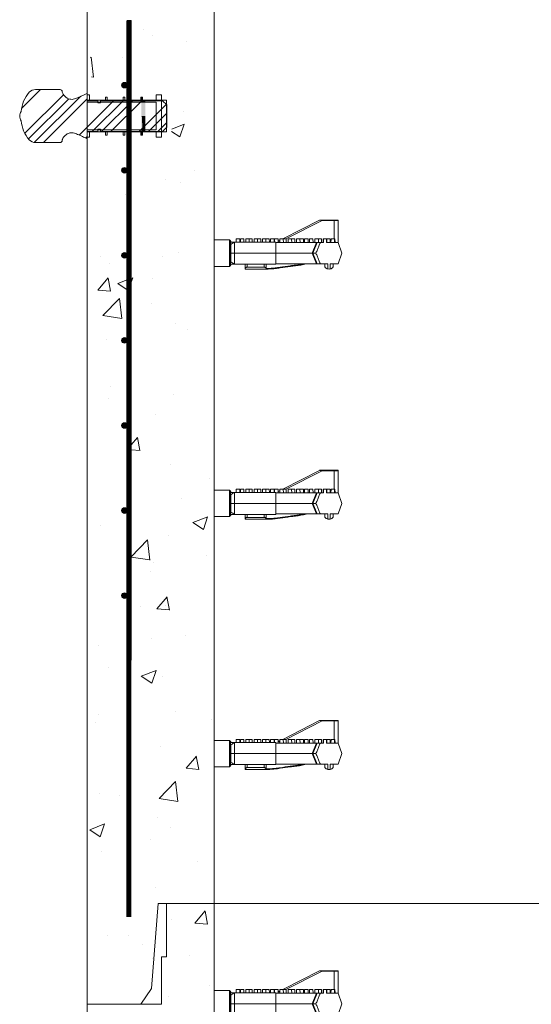
# Model space of a CAD drawing. Extents: x -2250 to 58146, y -18526 to 5919.
# Drawn here: x 38379 to 38993, y -5017 to -3837 of the extents above; entities that cross this region are included whole.
import ezdxf

# ---------------------------------------------------------------- set-up
doc = ezdxf.new("R2010")
doc.units = 0
doc.linetypes.add('SLD-Solid', pattern=[0])
doc.layers.get('0').update_dxf_attribs({"lineweight": 9})
doc.layers.add('OBJECT', color=7, linetype='Continuous', lineweight=15)

# ---------------------------------------------------------------- blocks, each defined once
blk = doc.blocks.new('*U502')
at = {"layer": 'OBJECT'}
for p, q in [((5.6, 6.7), (49.7, 29.3)), ((52.8, 28.9), (9.5, 6.7)), ((52.8, 28.9), (49.7, 29.3)), ((50, 29.4), (52.8, 29.4)), ((52.8, 28.9), (52.8, 29.4)), ((52.8, 29.4), (67.3, 29.4)), ((67.3, 28.9), (52.8, 28.9)), ((67.3, 28.9), (67.3, 29.4)), ((67.3, 29.4), (71.7, 29.4)), ((67.3, 28.9), (67.3, 6.7)), ((72.2, 28.9), (67.3, 28.9)), ((72.2, 2.4), (72.2, 28.9)), ((-58, 5.6), (-76.6, 5.6)), ((-56.8, 4.3), (-58, 5.6)), ((-58, -10.3), (-58, 5.6)), ((-56.8, 4.3), (-56.8, -10.3)), ((-56.5, 4.1), (-56.8, 4)), ((-56.5, 2.9), (-56.5, 4.1)), ((-56.5, -20.8), (-56.5, 0.1)), ((-2.8, 2.9), (-52.2, 2.9)), ((-52.2, 2.9), (-52.2, -10.3)), ((-50, 6.7), (-50.1, 2.9)), ((-50, 6.7), (-47.9, 6.7)), ((-47.9, 6.7), (-45.9, 6.7)), ((-45.8, 2.9), (-45.9, 6.7)), ((-45.1, 6.7), (-45.1, 2.9)), ((-45.1, 6.7), (-43, 6.7)), ((-43, 6.7), (-40.9, 6.7)), ((-40.8, 2.9), (-40.9, 6.7)), ((-38.8, 6.7), (-38.8, 2.9)), ((-38.8, 6.7), (-36.7, 6.7)), ((-36.7, 6.7), (-34.6, 6.7)), ((-34.5, 2.9), (-34.6, 6.7)), ((-34.6, 6.7), (-33.2, 6.7)), ((-33.2, 6.7), (-31.1, 6.7)), ((-31.1, 2.9), (-31.1, 6.7)), ((-28.7, 6.7), (-28.8, 2.9)), ((-28.7, 6.7), (-26.7, 6.7)), ((-26.7, 6.7), (-24.6, 6.7)), ((-24.5, 2.9), (-24.6, 6.7)), ((-24.6, 6.7), (-22.9, 6.7)), ((-22.9, 6.7), (-20.8, 6.7)), ((-20.8, 2.9), (-20.8, 6.7)), ((-18.7, 6.7), (-18.8, 2.9)), ((-18.7, 6.7), (-16.6, 6.7)), ((-16.6, 6.7), (-14.6, 6.7)), ((-14.5, 2.9), (-14.6, 6.7)), ((-14.6, 6.7), (-12.6, 6.7)), ((-12.6, 6.7), (-10.5, 6.7)), ((-10.4, 2.9), (-10.5, 6.7)), ((-9, 6.7), (-9, 2.9)), ((-9, 6.7), (-6.9, 6.7)), ((-6.9, 6.7), (-4.8, 6.7)), ((-4.7, 2.9), (-4.8, 6.7)), ((-4.2, 6.7), (-4.2, 2.9)), ((-4.2, 6.7), (-2.1, 6.7)), ((-2.8, 2.9), (-2.8, -10.3)), ((-2.8, 2.4), (24.4, 2.4)), ((-2.1, 6.7), (0, 6.7)), ((0.1, 2.4), (0, 6.7)), ((0.1, 3.8), (2.1, 4.9)), ((2.1, 2.9), (1.1, 2.4)), ((2.1, 6.7), (2.1, 2.4)), ((2.1, 6.7), (4.2, 6.7)), ((4.2, 6.7), (6.3, 6.7)), ((6.4, 2.4), (6.3, 6.7)), ((6.3, 6.7), (7.7, 6.7)), ((7.7, 6.7), (9.8, 6.7)), ((9.8, 2.4), (9.8, 6.7)), ((12.2, 6.7), (12.1, 2.4)), ((12.2, 6.7), (14.2, 6.7)), ((14.2, 6.7), (16.3, 6.7)), ((16.4, 2.4), (16.3, 6.7)), ((16.3, 6.7), (18, 6.7)), ((18, 6.7), (20.1, 6.7)), ((20.1, 2.4), (20.1, 6.7)), ((22.2, 6.7), (22.1, 2.4)), ((22.2, 6.7), (24.3, 6.7)), ((24.3, 6.7), (26.3, 6.7)), ((24.4, 2.4), (45.9, 2.4)), ((26.4, 2.4), (26.3, 6.7)), ((26.3, 6.7), (28.3, 6.7)), ((28.3, 6.7), (30.4, 6.7)), ((30.5, 2.4), (30.4, 6.7)), ((31.9, 6.7), (31.9, 2.4)), ((31.9, 6.7), (34, 6.7)), ((34, 6.7), (36.1, 6.7)), ((36.2, 2.4), (36.1, 6.7)), ((37.7, 6.7), (37.6, 2.4)), ((37.7, 6.7), (39.8, 6.7)), ((39.8, 6.7), (41.8, 6.7)), ((46.1, 2.4), (40.8, -10.3)), ((41.7, -10.3), (47, 2.4)), ((41.9, 2.4), (41.8, 6.7)), ((44.2, 6.7), (44.2, 2.4)), ((44.2, 6.7), (46.3, 6.7)), ((46.3, 6.7), (48.4, 6.7)), ((48.5, 2.4), (48.4, 6.7)), ((48.4, 6.7), (50, 6.7)), ((50, 6.7), (52.1, 6.7)), ((54.4, 2.4), (50.7, 2.4)), ((52.2, 2.4), (52.1, 6.7)), ((54.1, 6.7), (54, 2.4)), ((54.1, 6.7), (54, 2.4)), ((54.2, 6.7), (54.1, 2.4)), ((54.1, 6.7), (54.2, 6.7)), ((54.2, 6.7), (54.4, 6.7)), ((58.1, 6.7), (54.4, 6.7)), ((54.4, 2.9), (54.4, 6.7)), ((54.4, 2.4), (54.4, 2.9)), ((58.1, 6.7), (58.3, 6.7)), ((58.1, 6.7), (58.1, 2.9)), ((58.1, 2.9), (58.2, 2.4)), ((72.2, 2.4), (58.2, 2.4)), ((58.4, 2.4), (58.3, 6.7)), ((58.3, 6.7), (58.4, 6.7)), ((58.5, 2.4), (58.4, 6.7)), ((58.4, 6.7), (60.4, 6.7)), ((60.4, 6.7), (62.5, 6.7)), ((62.6, 2.4), (62.5, 6.7)), ((63.5, 6.7), (63.4, 2.4)), ((63.5, 6.7), (63.4, 2.4)), ((63.5, 6.7), (65.6, 6.7)), ((63.5, 6.7), (63.5, 6.7)), ((65.6, 6.7), (67.7, 6.7)), ((67.8, 2.4), (67.7, 6.7)), ((67.7, 6.7), (67.8, 6.7)), ((67.8, 2.4), (67.8, 6.7)), ((67.8, 2.4), (67.8, 6.7)), ((67.8, 6.7), (67.8, 6.7)), ((67.8, 6.7), (68.2, 6.7)), ((68.3, 2.4), (68.2, 6.7)), ((76.6, -10.3), (72.2, 2.4)), ((-58, -26.2), (-58, -10.3)), ((-56.8, -10.3), (-56.8, -24.9)), ((-56.5, -10.3), (-52.2, -10.3)), ((-2.8, -10.3), (-52.2, -10.3)), ((-52.2, -10.3), (-52.2, -23.5)), ((-2.8, -10.3), (25.1, -10.3)), ((-2.8, -10.3), (-2.8, -23.5)), ((25.1, -10.3), (40.5, -10.3)), ((40.8, -10.3), (46.1, -23)), ((41.7, -10.3), (47, -23)), ((72.2, -23), (76.6, -10.3)), ((-56.5, -24.7), (-56.5, -23.5)), ((-2.8, -23.5), (-52.2, -23.5)), ((-39.5, -23.5), (-39.5, -28.9)), ((-36.9, -27.1), (-36.9, -23.5)), ((-16.6, -23.5), (-16.6, -27.1)), ((-14.1, -28.9), (-14.1, -23.5)), ((-2.8, -23), (24.4, -23)), ((24.4, -23), (45.9, -23)), ((50.7, -23), (59.8, -23)), ((56, -26.9), (56, -23)), ((59.8, -29.2), (59.8, -23)), ((62.3, -23), (72.2, -23)), ((62.3, -23), (62.3, -29.2)), ((66.1, -26.9), (66.1, -23)), ((-76.6, -26.2), (-58, -26.2)), ((-58, -26.2), (-56.8, -24.9)), ((-56.8, -24.6), (-56.5, -24.7)), ((-39.5, -29.4), (-39.5, -28.9)), ((-39.5, -29.4), (-13.2, -29.4)), ((-36.9, -27.1), (-16.6, -27.1)), ((-14.1, -28.9), (-14.1, -29.3)), ((-13.8, -29.3), (-12.2, -29.3))]:
    blk.add_line(p, q, dxfattribs=at)
for centre, radius, start, end in [((50, 28.9), 0.508, 90, 117.1466), ((71.7, 28.9), 0.508, 0, 90), ((61.1, -22.9), 6.44, 217.9401, 258.6289), ((61.1, -22.9), 6.44, 258.6289, 281.3711), ((61.1, -22.9), 6.44, 281.3711, 322.0599)]:
    blk.add_arc(centre, radius, start, end, dxfattribs=at)
for points, knots in [([(-56.5, 0.1), (-56.3, 0.3), (-55.6, 0.8), (-54.1, 1.8), (-52.8, 2.5), (-52.2, 2.9)], [0, 0, 0, 0, 0.116713, 0.557685, 1, 1, 1, 1]), ([(-52.2, 2.9), (-52.6, 2.9), (-53.5, 2.9), (-55, 2.9), (-56, 2.9), (-56.5, 2.9)], [0, 0, 0, 0, 0.273725, 0.636165, 1, 1, 1, 1]), ([(50.7, 2.4), (50.1, 1), (49.3, -1.1), (48.1, -4), (47.2, -6.1), (46.3, -8.2), (45.7, -9.6), (45.4, -10.3)], [0, 0, 0, 0, 0.333202, 0.499901, 0.6666, 0.8333, 1, 1, 1, 1]), ([(46.1, 2.4), (46.1, 2.4), (46.1, 2.4), (46.4, 2.4), (46.7, 2.4), (46.9, 2.4), (47, 2.4)], [0, 0, 0, 0, 0.1614037, 0.6040191, 0.8193402, 1, 1, 1, 1]), ([(47, 2.4), (47.8, 2.4), (49.3, 2.4), (50.3, 2.4), (50.7, 2.4)], [0, 0, 0, 0, 0.541104, 1, 1, 1, 1]), ([(40.8, -10.3), (40.8, -10.3), (40.7, -10.3), (40.9, -10.3), (41.4, -10.3), (41.7, -10.3)], [0, 0, 0, 0, 0.00668, 0.501593, 1, 1, 1, 1]), ([(41.7, -10.3), (42.4, -10.3), (43.8, -10.3), (44.9, -10.3), (45.4, -10.3)], [0, 0, 0, 0, 0.57315, 1, 1, 1, 1]), ([(45.4, -10.3), (46, -11.7), (46.9, -13.8), (48.1, -16.7), (49, -18.8), (49.8, -20.9), (50.4, -22.3), (50.7, -23)], [0, 0, 0, 0, 0.333202, 0.499901, 0.666601, 0.8333, 1, 1, 1, 1]), ([(-52.2, -23.5), (-52.9, -23.1), (-54.4, -22.2), (-55.8, -21.3), (-56.5, -20.8)], [0, 0, 0, 0, 0.497589, 1, 1, 1, 1]), ([(-56.5, -23.5), (-55.7, -23.5), (-54.3, -23.5), (-52.8, -23.5), (-52.2, -23.5)], [0, 0, 0, 0, 0.600861, 1, 1, 1, 1]), ([(31, -23), (29.6, -23.3), (26.3, -24), (20.8, -24.7), (12.6, -25.7), (4.5, -27), (-3.6, -28.1), (-9.1, -28.5), (-12.6, -28.6), (-14.1, -28.6)], [0, 0, 0, 0, 0.092149, 0.228168, 0.364228, 0.634593, 0.769916, 0.905188, 1, 1, 1, 1]), ([(-11.9, -29.3), (-11.1, -29.3), (-8.4, -29.2), (-3.5, -28.8), (4.6, -27.7), (12.8, -26.4), (21, -25.5), (27.4, -24.6), (31.5, -23.6), (33.6, -23.1)], [0, 0, 0, 0, 0.046673, 0.181209, 0.315797, 0.583028, 0.720963, 0.858852, 1, 1, 1, 1]), ([(46.1, -23), (46.1, -23), (46.1, -23), (46.4, -23), (46.7, -23), (46.9, -23), (47, -23)], [0, 0, 0, 0, 0.161404, 0.604019, 0.81934, 1, 1, 1, 1]), ([(47, -23), (47.8, -23), (49.3, -23), (50.3, -23), (50.7, -23)], [0, 0, 0, 0, 0.541104, 1, 1, 1, 1]), ([(-36.9, -27.1), (-37.2, -27.1), (-37.6, -27.1), (-38.3, -27.4), (-38.9, -27.9), (-39.4, -28.5), (-39.4, -28.7), (-39.5, -28.9)], [0, 0, 0, 0, 0.154363, 0.30746, 0.545174, 0.788225, 1, 1, 1, 1]), ([(-14.1, -28.9), (-14.1, -28.7), (-14.2, -28.4), (-14.7, -27.9), (-15.3, -27.4), (-16, -27.1), (-16.4, -27.1), (-16.6, -27.1)], [0, 0, 0, 0, 0.229631, 0.458267, 0.716421, 0.87224, 1, 1, 1, 1]), ([(-11.9, -29.3), (-11.8, -29.3), (-11.8, -29.3), (-11.8, -29.3), (-11.8, -29.3), (-11.8, -29.3), (-11.8, -29.3), (-11.8, -29.3), (-11.8, -29.3), (-11.9, -29.3), (-12.5, -29.3), (-13.2, -29.3), (-13.9, -29.3), (-14.1, -29.3)], [0, 0, 0, 0, 0.0387361, 0.0461841, 0.0498628, 0.0535807, 0.0567389, 0.0609895, 0.068888, 0.096197, 0.2270137, 0.7470837, 1, 1, 1, 1]), ([(-13.2, -29.4), (-13.2, -29.4), (-13, -29.4), (-12.5, -29.4), (-12.1, -29.4), (-11.9, -29.3)], [0, 0, 0, 0, 0.078755, 0.442254, 1, 1, 1, 1])]:
    blk.add_open_spline(points, degree=3, knots=knots, dxfattribs=at)
blk = doc.blocks.new('*U503')
at = {"color": 0, "linetype": 'ByBlock', "lineweight": -2, "transparency": 16777216}
for p in [(0, -300), (0, -600), (0, -900), (0, -1200)]:
    blk.add_blockref('*U502', p, dxfattribs=at)

msp = doc.modelspace()

# ---------------------------------------------------------------- hatches: boundary and pattern name
at = {"lineweight": 5}
h = msp.add_hatch(dxfattribs=at)
h.set_pattern_fill('AR-CONC', color=256)
h.set_pattern_definition([(50, (-8084.36, -4411.34), (182.18467, -15.9391), [19.05, -209.55]), (355, (-8084.36, -4411.34), (-35.2434, 191.05685), [15.24, -167.6406]), (100.45144, (-8069.18, -4412.67), (146.94125, 175.11775), [16.19, -178.09024]), (46.1842, (-8084.36, -4360.54), (271.079, -42.0423), [28.575, -314.325]), (96.63556, (-8061.77, -4364.05), (237.4041, 247.4261), [24.285, -267.1356]), (351.18415, (-8084.36, -4360.54), (237.4041, 247.4261), [22.86, -251.4597]), (21, (-8058.96, -4373.24), (151.6144, -102.2652), [19.05, -209.55]), (326, (-8058.96, -4373.24), (61.802, 184.188), [15.24, -167.64]), (71.45144, (-8046.33, -4381.76), (213.4164, 81.9228), [16.19, -178.08994]), (37.5, (-8084.365, -4411.34), (3.0886, 84.55504), [0, -165.608, 0, -170.18, 0, -168.275]), (7.5, (-8084.365, -4411.34), (66.81966, 100.18057), [0, -97.028, 0, -161.798, 0, -64.135]), (327.5, (-8141.01, -4411.34), (135.5906, -5.72874), [0, -63.5, 0, -198.12, 0, -262.89]), (317.5, (-8166.41, -4411.34), (148.12918, 25.4265), [0, -82.55, 0, -131.572, 0, -186.69])])
edge = h.paths.add_edge_path()
edge.add_line((38612.4, -3678.3), (38555.4, -3678.3))
edge.add_line((38555.4, -3678.3), (38555.4, -3742.3))
edge.add_line((38555.4, -3742.3), (38549.4, -3742.3))
edge.add_line((38549.4, -3742.3), (38549.4, -3799.3))
edge.add_line((38549.4, -3799.3), (38460.4, -3799.3))
edge.add_line((38460.4, -3799.3), (38466.4, -3926.9))
edge.add_line((38466.4, -3926.9), (38469.2, -3926.9))
edge.add_line((38469.2, -3926.9), (38469.2, -3933.3))
edge.add_line((38469.2, -3933.3), (38488.3, -3933.3))
edge.add_line((38488.3, -3933.3), (38488.3, -3929.5))
edge.add_line((38488.3, -3929.5), (38490.3, -3929.5))
edge.add_line((38490.3, -3929.5), (38490.3, -3933.3))
edge.add_line((38490.3, -3933.3), (38508.3, -3933.3))
edge.add_line((38508.3, -3933.3), (38508.3, -3915.3))
edge.add_arc((38504.9, -3915.3), 3.33, -180, 0, ccw=False)
edge.add_arc((38504.9, -3915.3), 3.33, 0, 180, ccw=False)
edge.add_line((38508.3, -3915.3), (38508.3, -3837.8))
edge.add_line((38508.3, -3837.8), (38513.1, -3837.8))
edge.add_line((38513.1, -3837.8), (38513.1, -3933.3))
edge.add_line((38513.1, -3933.3), (38530.5, -3933.3))
edge.add_line((38530.5, -3933.3), (38530.5, -3929.5))
edge.add_line((38530.5, -3929.5), (38532.5, -3929.5))
edge.add_line((38532.5, -3929.5), (38532.5, -3933.3))
edge.add_line((38532.5, -3933.3), (38548.9, -3933.3))
edge.add_line((38548.9, -3933.3), (38548.9, -3926.9))
edge.add_line((38548.9, -3926.9), (38555.3, -3926.9))
edge.add_line((38555.3, -3926.9), (38555.3, -3933.3))
edge.add_line((38555.3, -3933.3), (38561.4, -3933.3))
edge.add_line((38561.4, -3933.3), (38561.4, -3938.7))
edge.add_line((38561.4, -3938.7), (38561.6, -3938.9))
edge.add_line((38561.6, -3938.9), (38561.6, -3965.7))
edge.add_line((38561.6, -3965.7), (38561.4, -3971.4))
edge.add_line((38561.4, -3971.4), (38555.3, -3971.4))
edge.add_line((38555.3, -3971.4), (38555.3, -3977.7))
edge.add_line((38555.3, -3977.7), (38548.9, -3977.7))
edge.add_line((38548.9, -3977.7), (38548.9, -3971.4))
edge.add_line((38548.9, -3971.4), (38532.5, -3971.4))
edge.add_line((38532.5, -3971.4), (38532.5, -3975.2))
edge.add_line((38532.5, -3975.2), (38530.5, -3975.2))
edge.add_line((38530.5, -3975.2), (38530.5, -3971.4))
edge.add_line((38530.5, -3971.4), (38513.1, -3971.4))
edge.add_line((38513.1, -3971.4), (38513.1, -4604.8))
edge.add_line((38513.1, -4604.8), (38508.3, -4604.8))
edge.add_line((38508.3, -4604.8), (38508.3, -4527.3))
edge.add_arc((38504.9, -4527.3), 3.33, -180, 0, ccw=False)
edge.add_arc((38504.9, -4527.3), 3.33, 0, 180, ccw=False)
edge.add_line((38508.3, -4527.3), (38508.3, -4425.3))
edge.add_arc((38504.9, -4425.3), 3.33, -180, 0, ccw=False)
edge.add_arc((38504.9, -4425.3), 3.33, 0, 180, ccw=False)
edge.add_line((38508.3, -4425.3), (38508.3, -4323.3))
edge.add_arc((38504.9, -4323.3), 3.33, -180, 0, ccw=False)
edge.add_arc((38504.9, -4323.3), 3.33, 0, 180, ccw=False)
edge.add_line((38508.3, -4323.3), (38508.3, -4221.3))
edge.add_arc((38504.9, -4221.3), 3.33, -180, 0, ccw=False)
edge.add_arc((38504.9, -4221.3), 3.33, 0, 180, ccw=False)
edge.add_line((38508.3, -4221.3), (38508.3, -4119.3))
edge.add_arc((38504.9, -4119.3), 3.33, -180, 0, ccw=False)
edge.add_arc((38504.9, -4119.3), 3.33, 0, 180, ccw=False)
edge.add_line((38508.3, -4119.3), (38508.3, -4017.3))
edge.add_arc((38504.9, -4017.3), 3.33, -180, 0, ccw=False)
edge.add_arc((38504.9, -4017.3), 3.33, 0, 180, ccw=False)
edge.add_line((38508.3, -4017.3), (38508.3, -3971.4))
edge.add_line((38508.3, -3971.4), (38490.3, -3971.4))
edge.add_line((38490.3, -3971.4), (38490.3, -3975.2))
edge.add_line((38490.3, -3975.2), (38488.3, -3975.2))
edge.add_line((38488.3, -3975.2), (38488.3, -3971.4))
edge.add_line((38488.3, -3971.4), (38469.2, -3971.4))
edge.add_line((38469.2, -3971.4), (38469.2, -3977.7))
edge.add_line((38469.2, -3977.7), (38460.4, -3977.7))
edge.add_line((38460.4, -3977.7), (38460.4, -5017.3))
edge.add_line((38460.4, -5017.3), (38524.4, -5017.3))
edge.add_line((38524.4, -5017.3), (38537.4, -4998.3))
edge.add_line((38537.4, -4998.3), (38545.4, -4896.3))
edge.add_line((38545.4, -4896.3), (38612.4, -4896.3))
edge.add_line((38612.4, -4896.3), (38612.4, -3678.3))
h = msp.add_hatch(dxfattribs=at)
h.set_pattern_fill('AR-CONC', color=256)
h.set_pattern_definition([(50, (-12011.4, -4628.56), (182.18467, -15.9391), [19.05, -209.55]), (355, (-12011.4, -4628.56), (-35.2434, 191.05685), [15.24, -167.6406]), (100.45144, (-11996.22, -4629.89), (146.94125, 175.11775), [16.19, -178.09024]), (46.1842, (-12011.4, -4577.76), (271.079, -42.0423), [28.575, -314.325]), (96.63556, (-11988.8, -4581.27), (237.4041, 247.4261), [24.285, -267.1356]), (351.18415, (-12011.4, -4577.76), (237.4041, 247.4261), [22.86, -251.4597]), (21, (-11986, -4590.46), (151.6144, -102.2652), [19.05, -209.55]), (326, (-11986, -4590.46), (61.802, 184.18797), [15.24, -167.64]), (71.45144, (-11973.37, -4598.98), (213.4164, 81.92277), [16.19, -178.08994]), (37.5, (-12011.4, -4628.56), (3.0886, 84.55504), [0, -165.608, 0, -170.18, 0, -168.275]), (7.5, (-12011.4, -4628.56), (66.81966, 100.18057), [0, -97.028, 0, -161.798, 0, -64.135]), (327.5, (-12068.04, -4628.56), (135.590595, -5.72874), [0, -63.5, 0, -198.12, 0, -262.89]), (317.5, (-12093.44, -4628.56), (148.12918, 25.4265), [0, -82.55, 0, -131.572, 0, -186.69])])
h.paths.add_polyline_path([(38612.4, -4896.3), (38555.4, -4896.3), (38555.4, -4960.3), (38549.4, -4960.3), (38549.4, -5017.3), (38460.4, -5017.3), (38460.4, -5141.7), (38463.2, -5141.7), (38463.2, -5148), (38481.8, -5148), (38482.3, -5147.5), (38482.3, -5144.2), (38484.3, -5144.2), (38484.3, -5148), (38503.4, -5148), (38503.4, -5144.2), (38505.4, -5144.2), (38505.4, -5148), (38524.5, -5148), (38524.5, -5144.2), (38526.5, -5144.2), (38526.5, -5148), (38542.9, -5148), (38542.9, -5141.7), (38549.3, -5141.7), (38549.3, -5148), (38550.5, -5148), (38555.4, -5153), (38555.6, -5152.8), (38555.6, -5179.9), (38555.4, -5186.1), (38555.4, -5180.1), (38549.3, -5186.2), (38549.3, -5192.5), (38542.9, -5192.5), (38542.9, -5186.1), (38526.5, -5186.1), (38526.5, -5190), (38524.5, -5190), (38524.5, -5186.1), (38505.4, -5186.1), (38505.4, -5190), (38503.4, -5190), (38503.4, -5186.1), (38484.3, -5186.1), (38484.3, -5190), (38482.3, -5190), (38482.3, -5186.1), (38463.2, -5186.1), (38463.2, -5192.5), (38460.4, -5192.5), (38460.4, -6541.3), (40288.4, -6541.3), (40288.4, -5017.3), (40199.4, -5017.3), (40199.4, -4960.3), (40193.4, -4960.3), (40193.4, -4896.3), (40136.4, -4896.3), (40136.4, -6341.2), (38612.4, -6341.2)])
edge = h.paths.add_edge_path(flags=16)
edge.add_arc((38501.1, -5480.5), 3.33, 0, 360)
edge = h.paths.add_edge_path(flags=16)
edge.add_arc((38500.6, -5378.4), 3.34, -17.4481, 197.4481, ccw=False)
edge.add_arc((38500.6, -5380.4), 3.34, -197.4481, 17.4481, ccw=False)
edge = h.paths.add_edge_path(flags=16)
edge.add_arc((38501.1, -5582.5), 3.33, 0, 360)
edge = h.paths.add_edge_path(flags=16)
edge.add_arc((38501.1, -5276.1), 3.33, 0, 360)
edge = h.paths.add_edge_path(flags=16)
edge.add_arc((38501.1, -5684.5), 3.33, 0, 360)
edge = h.paths.add_edge_path(flags=16)
edge.add_arc((38501.1, -5786.5), 3.33, 0, 360)
edge = h.paths.add_edge_path(flags=16)
edge.add_arc((38501.1, -5072.1), 3.33, 0, 360)
edge = h.paths.add_edge_path(flags=16)
edge.add_arc((38501.1, -5888.9), 3.33, 0, 360)
edge = h.paths.add_edge_path(flags=16)
edge.add_arc((38501.1, -5990.9), 3.33, 0, 360)
edge = h.paths.add_edge_path(flags=16)
edge.add_arc((38501.1, -6092.9), 3.33, 0, 360)
edge = h.paths.add_edge_path(flags=16)
edge.add_arc((38501.1, -6164.7), 3.33, -38.1003, 0, ccw=False)
edge.add_arc((38501.2, -6168.9), 3.33, 0, 40.2803, ccw=False)
edge.add_arc((38501.2, -6168.9), 3.33, -180, 0, ccw=False)
edge.add_arc((38501.2, -6168.9), 3.33, 141.8997, 180, ccw=False)
edge.add_arc((38501.1, -6164.7), 3.33, 180, 220.2803, ccw=False)
edge.add_arc((38501.1, -6164.7), 3.33, 0, 180, ccw=False)
edge = h.paths.add_edge_path(flags=16)
edge.add_arc((38596.8, -6164.6), 3.33, 0, 360)
edge = h.paths.add_edge_path(flags=17)
edge.add_arc((38692.5, -6164.5), 3.33, 0, 360)
edge = h.paths.add_edge_path(flags=17)
edge.add_arc((38788.8, -6164.5), 3.33, 0, 360)
edge = h.paths.add_edge_path(flags=17)
edge.add_arc((38885.1, -6164.5), 3.33, 0, 360)
edge = h.paths.add_edge_path(flags=17)
edge.add_arc((38981.3, -6164.5), 3.33, 0, 360)
edge = h.paths.add_edge_path(flags=17)
edge.add_arc((39077.6, -6164.5), 3.33, 0, 360)
edge = h.paths.add_edge_path(flags=17)
edge.add_arc((39173.9, -6164.5), 3.33, 0, 360)
edge = h.paths.add_edge_path(flags=17)
edge.add_arc((39270.1, -6164.5), 3.33, 0, 360)
edge = h.paths.add_edge_path(flags=17)
edge.add_arc((39366.4, -6164.5), 3.33, 0, 360)
edge = h.paths.add_edge_path(flags=17)
edge.add_arc((39462.6, -6164.5), 3.33, 0, 360)
edge = h.paths.add_edge_path(flags=17)
edge.add_arc((39558.9, -6164.5), 3.33, 0, 360)
edge = h.paths.add_edge_path(flags=17)
edge.add_arc((39654, -6165), 3.33, 0, 360)
edge = h.paths.add_edge_path(flags=17)
edge.add_arc((39750.2, -6165), 3.33, 0, 360)
edge = h.paths.add_edge_path(flags=17)
edge.add_arc((39854.1, -6165), 3.33, 0, 360)
edge = h.paths.add_edge_path(flags=17)
edge.add_arc((40057.6, -5480.3), 3.33, 0, 360)
edge = h.paths.add_edge_path(flags=17)
edge.add_arc((40057.6, -5378.3), 3.33, -17.4481, 197.4481, ccw=False)
edge.add_arc((40057.6, -5380.3), 3.34, -197.4481, 17.4481, ccw=False)
edge = h.paths.add_edge_path(flags=17)
edge.add_arc((40057.6, -5582.3), 3.33, 0, 360)
edge = h.paths.add_edge_path(flags=17)
edge.add_arc((40057.6, -5275.9), 3.33, 0, 360)
edge = h.paths.add_edge_path(flags=17)
edge.add_arc((40057.6, -5684.3), 3.33, 0, 360)
edge = h.paths.add_edge_path(flags=17)
edge.add_arc((40057.6, -5175.5), 3.34, 166.0042, 197.4481, ccw=False)
edge.add_arc((40057.6, -5173.9), 3.33, -13.9958, 193.9958, ccw=False)
edge.add_arc((40057.6, -5175.5), 3.33, -17.4481, 13.9958, ccw=False)
edge.add_arc((40057.6, -5177.5), 3.34, -197.4481, 17.4481, ccw=False)
edge = h.paths.add_edge_path(flags=17)
edge.add_arc((40057.6, -5786.3), 3.33, 0, 360)
edge = h.paths.add_edge_path(flags=17)
edge.add_arc((40057.6, -5071.9), 3.33, 0, 360)
edge = h.paths.add_edge_path(flags=17)
edge.add_arc((40057.6, -5888.7), 3.33, 0, 360)
edge = h.paths.add_edge_path(flags=17)
edge.add_arc((39950.3, -6165), 3.33, 0, 360)
edge = h.paths.add_edge_path(flags=17)
edge.add_arc((40057.6, -6092.7), 3.33, 0, 360)
edge = h.paths.add_edge_path(flags=17)
edge.add_arc((40044.6, -6165.2), 3.33, 0, 360)
edge = h.paths.add_edge_path(flags=17)
edge.add_arc((40057.5, -6168.7), 3.33, 0, 360)

# ---------------------------------------------------------------- linework, layer by layer
msp.add_line((38460.4, -3799.3), (38460.4, -5017.3))
at = {"color": 7, "linetype": 'SLD-Solid', "lineweight": 15}
for p, q in [((38508.3, -4604.8), (38508.3, -3837.8)), ((38508.3, -4604.8), (38508.3, -3837.8)), ((38508.3, -4604.8), (38508.3, -3837.8)), ((38508.3, -3837.8), (38513.1, -3837.8)), ((38513.1, -3837.8), (38513.1, -4604.8)), ((38513.1, -3837.8), (38513.1, -4604.8)), ((38513.1, -3837.8), (38513.1, -4604.8)), ((38427.8, -3920.6), (38398.4, -3920.6)), ((38460.4, -3925.1), (38459.2, -3925.7)), ((38460.4, -3933.9), (38460.4, -3925.1)), ((38460.4, -3926.9), (38460.4, -3935.8)), ((38463.2, -3926.9), (38460.4, -3926.9)), ((38463.2, -3933.3), (38463.2, -3926.9)), ((38482.3, -3929.5), (38482.3, -3933.3)), ((38484.3, -3929.5), (38482.3, -3929.5)), ((38484.3, -3933.3), (38484.3, -3929.5)), ((38503.4, -3929.5), (38503.4, -3933.3)), ((38505.4, -3929.5), (38503.4, -3929.5)), ((38505.4, -3933.3), (38505.4, -3929.5)), ((38524.5, -3929.5), (38524.5, -3933.3)), ((38526.5, -3929.5), (38524.5, -3929.5)), ((38526.5, -3933.3), (38526.5, -3929.5)), ((38542.9, -3926.9), (38542.9, -3933.3)), ((38549.3, -3926.9), (38542.9, -3926.9)), ((38549.3, -3977.7), (38549.3, -3926.9)), ((38460.4, -3933.3), (38555.4, -3933.3)), ((38473.1, -3933.9), (38460.4, -3933.9)), ((38460.4, -3935.8), (38542.9, -3935.8)), ((38482.3, -3933.3), (38463.2, -3933.3)), ((38473.1, -3936.4), (38473.1, -3933.9)), ((38476.2, -3936.4), (38473.1, -3936.4)), ((38476.2, -3933.9), (38476.2, -3936.4)), ((38550.5, -3933.9), (38476.2, -3933.9)), ((38503.4, -3933.3), (38484.3, -3933.3)), ((38524.5, -3933.3), (38505.4, -3933.3)), ((38542.9, -3933.3), (38526.5, -3933.3)), ((38542.9, -3935.8), (38542.9, -3968.8)), ((38555.6, -3938.9), (38550.5, -3933.9)), ((38555.4, -3971.4), (38555.4, -3933.3)), ((38555.6, -3965.7), (38555.6, -3938.9)), ((38550.5, -3970.8), (38555.6, -3965.7)), ((38460.4, -3968.8), (38460.4, -3977.7)), ((38542.9, -3968.8), (38460.4, -3968.8)), ((38460.4, -3970.8), (38473.1, -3970.8)), ((38460.4, -3979.5), (38460.4, -3970.8)), ((38555.4, -3971.4), (38460.4, -3971.4)), ((38460.4, -3977.7), (38463.2, -3977.7)), ((38463.2, -3971.4), (38482.3, -3971.4)), ((38463.2, -3977.7), (38463.2, -3971.4)), ((38473.1, -3968.2), (38476.2, -3968.2)), ((38473.1, -3970.8), (38473.1, -3968.2)), ((38476.2, -3968.2), (38476.2, -3970.8)), ((38476.2, -3970.8), (38550.5, -3970.8)), ((38482.3, -3971.4), (38482.3, -3975.2)), ((38482.3, -3975.2), (38484.3, -3975.2)), ((38484.3, -3971.4), (38503.4, -3971.4)), ((38484.3, -3975.2), (38484.3, -3971.4)), ((38503.4, -3971.4), (38503.4, -3975.2)), ((38503.4, -3975.2), (38505.4, -3975.2)), ((38505.4, -3971.4), (38524.5, -3971.4)), ((38505.4, -3975.2), (38505.4, -3971.4)), ((38524.5, -3971.4), (38524.5, -3975.2)), ((38524.5, -3975.2), (38526.5, -3975.2)), ((38526.5, -3971.4), (38542.9, -3971.4)), ((38526.5, -3975.2), (38526.5, -3971.4)), ((38542.9, -3971.4), (38542.9, -3977.7)), ((38542.9, -3977.7), (38549.3, -3977.7)), ((38398.4, -3984.1), (38427.8, -3984.1)), ((38459.2, -3979), (38460.4, -3979.5)), ((38508.3, -4604.8), (38513.1, -4604.8)), ((38508.3, -4604.8), (38513.1, -4604.8))]:
    msp.add_line(p, q, dxfattribs=at)
at = {"color": 7, "linetype": 'SLD-Solid', "lineweight": 0}
for p, q in [((38513.1, -3915.6), (38508.3, -3910.8)), ((38381.9, -3943), (38404.3, -3920.6)), ((38385.5, -3973), (38431.8, -3926.7)), ((38397.2, -3983.8), (38452.1, -3928.9)), ((38390.1, -3979.7), (38438.3, -3931.5)), ((38408.1, -3984.1), (38460.4, -3931.8)), ((38450.7, -3975.2), (38492, -3933.9)), ((38466.3, -3970.8), (38503.3, -3933.9)), ((38477.6, -3970.8), (38514.5, -3933.9)), ((38488.8, -3970.8), (38525.7, -3933.9)), ((38490.1, -3935.8), (38492.6, -3933.3)), ((38522.5, -3970.8), (38555, -3938.3)), ((38533.7, -3970.8), (38555.6, -3948.9)), ((38544.9, -3970.8), (38555.6, -3960.1)), ((38458.5, -3978.6), (38460.4, -3976.7)), ((38513.1, -4319.8), (38508.3, -4314.9)), ((38513.1, -4454.5), (38508.3, -4449.6)), ((38513.1, -4454.5), (38508.3, -4449.6))]:
    msp.add_line(p, q, dxfattribs=at)
at = {"linetype": 'Continuous'}
msp.add_line((38460.4, -6541.3), (38460.4, -5017.3), dxfattribs=at)
at = {"lineweight": 5}
for points in [[(38612.4, -3678.3), (40136.4, -3678.3), (40136.4, -4896.3), (38612.4, -4896.3)], [(38612.4, -6341.2), (40136.4, -6341.2), (40136.4, -4896.3), (38612.4, -4896.3)]]:
    msp.add_lwpolyline(points, close=True, dxfattribs=at)
msp.add_lwpolyline([(38510.2, -3837.8, 6, 6, 0), (38510.2, -4912.6, 6, 6, 0)], format="xyseb")
for points in [[(38460.4, -5017.3), (38524.4, -5017.3), (38537.4, -4998.3), (38545.4, -4896.3), (38612.4, -4896.3)], [(38612.4, -4896.3), (38555.4, -4896.3), (38555.4, -4960.3), (38549.4, -4960.3), (38549.4, -5017.3), (38460.4, -5017.3)]]:
    msp.add_lwpolyline(points, dxfattribs=at)
at = {"color": 7, "linetype": 'SLD-Solid', "lineweight": 15}
for centre in [(38504.9, -3915.3), (38504.9, -4017.3), (38504.9, -4119.3), (38504.9, -4119.3), (38504.9, -4221.3), (38504.9, -4323.3), (38504.9, -4425.3), (38504.9, -4425.3), (38504.9, -4527.3), (38504.9, -4527.3)]:
    msp.add_circle(centre, 3.34, dxfattribs=at)
for centre, radius, start, end in [((38418, -3948.7), 36.8, 137.4954, 176.8148), ((38398.4, -3930.7), 10.2, 90, 137.4954), ((38427.8, -3923.1), 2.54, 359.1194, 90), ((38392.6, -3953.6), 13.3, 148.8031, 174.6153), ((38392.6, -3951.1), 13.3, 185.3847, 211.1969), ((38418, -3955.9), 36.8, 183.1852, 222.5046), ((38398.4, -3973.9), 10.2, 222.5046, 270), ((38427.8, -3981.5), 2.54, 270, 0.8806)]:
    msp.add_arc(centre, radius, start, end, dxfattribs=at)
for points, knots in [([(38459.2, -3925.7), (38458.6, -3926), (38457.1, -3926.7), (38454.5, -3927.8), (38451.7, -3929.1), (38448.9, -3930.3), (38446.3, -3931.4), (38443.6, -3932.2), (38440.7, -3932.4), (38437.7, -3931.7), (38435.1, -3930.1), (38433, -3928.2), (38431.5, -3926.4), (38430.5, -3924.7), (38430.4, -3923.6), (38430.3, -3923.1)], [0, 0, 0, 0, 0.062751, 0.147306, 0.240783, 0.330655, 0.412738, 0.491669, 0.572627, 0.658869, 0.753374, 0.833823, 0.908337, 0.958744, 1, 1, 1, 1]), ([(38430.3, -3981.5), (38430.4, -3981.1), (38430.5, -3980.2), (38431.1, -3978.9), (38432.1, -3977.5), (38433.4, -3976.1), (38435.3, -3974.4), (38437.7, -3973), (38440.7, -3972.2), (38443.6, -3972.5), (38446.3, -3973.2), (38448.9, -3974.3), (38451.7, -3975.6), (38454.5, -3976.8), (38457.1, -3977.9), (38458.6, -3978.7), (38459.2, -3979)], [0, 0, 0, 0, 0.034458, 0.075559, 0.122549, 0.183261, 0.246763, 0.34125, 0.427477, 0.50842, 0.587336, 0.669404, 0.759261, 0.852721, 0.937261, 1, 1, 1, 1])]:
    msp.add_open_spline(points, degree=3, knots=knots, dxfattribs=at)
for points in [[(38512.1, -3914.6), (38512.1, -3837.8), (38508.3, -3910.8)], [(38508.3, -3910.8), (38512.1, -3837.8), (38508.3, -3837.8)], [(38513.1, -3915.6), (38513.1, -3837.8), (38512.1, -3914.6)], [(38512.1, -3914.6), (38513.1, -3837.8), (38512.1, -3837.8)], [(38502.6, -3917.6), (38502.6, -3912.9), (38501.6, -3915.3)], [(38504.9, -3918.6), (38504.9, -3911.9), (38502.6, -3917.6)], [(38502.6, -3917.6), (38504.9, -3911.9), (38502.6, -3912.9)], [(38504.9, -3918.6), (38507.3, -3912.9), (38504.9, -3911.9)], [(38507.3, -3917.6), (38507.3, -3912.9), (38504.9, -3918.6)], [(38507.3, -3917.6), (38508.3, -3915.3), (38507.3, -3912.9)], [(38508.3, -4045.5), (38512.1, -3914.6), (38508.3, -3910.8)], [(38512.1, -4049.3), (38512.1, -3914.6), (38508.3, -4045.5)], [(38512.1, -4049.3), (38513.1, -3915.6), (38512.1, -3914.6)], [(38513.1, -4050.3), (38513.1, -3915.6), (38512.1, -4049.3)], [(38525.1, -3933.3), (38525.1, -3929.5), (38525.7, -3933.3)], [(38525.7, -3933.3), (38525.1, -3929.5), (38525.7, -3929.5)], [(38525.7, -3933.3), (38525.7, -3929.5), (38526.5, -3933.3)], [(38526.5, -3933.3), (38525.7, -3929.5), (38526.5, -3929.5)], [(38525.1, -3933.9), (38525.1, -3933.3), (38525.7, -3933.9)], [(38525.7, -3933.9), (38525.1, -3933.3), (38525.7, -3933.3)], [(38525.7, -3935.8), (38525.1, -3934.4), (38525.7, -3933.9)], [(38525.1, -3935.8), (38525.1, -3934.4), (38525.7, -3935.8)], [(38525.1, -3952.3), (38525.1, -3935.8), (38525.7, -3952.3)], [(38525.7, -3952.3), (38525.1, -3935.8), (38525.7, -3935.8)], [(38525.7, -3933.9), (38525.7, -3933.3), (38526.5, -3933.9)], [(38526.5, -3933.9), (38525.7, -3933.3), (38526.5, -3933.3)], [(38525.7, -3935.8), (38525.7, -3933.9), (38526.5, -3935.8)], [(38526.5, -3935.8), (38525.7, -3933.9), (38526.5, -3933.9)], [(38525.7, -3952.3), (38525.7, -3935.8), (38526.5, -3952.3)], [(38526.5, -3952.3), (38525.7, -3935.8), (38526.5, -3935.8)], [(38526.5, -3933.9), (38526.5, -3933.3), (38530, -3933.9)], [(38530, -3933.9), (38526.5, -3933.3), (38530, -3933.3)], [(38526.5, -3935.8), (38526.5, -3933.9), (38530, -3935.8)], [(38530, -3935.8), (38526.5, -3933.9), (38530, -3933.9)], [(38526.5, -3952.3), (38526.5, -3935.8), (38530, -3952.3)], [(38530, -3952.3), (38526.5, -3935.8), (38530, -3935.8)], [(38525.1, -3968.1), (38525.1, -3952.3), (38525.7, -3967.5)], [(38525.7, -3967.5), (38525.1, -3952.3), (38525.7, -3952.3)], [(38525.7, -3967.5), (38525.7, -3952.3), (38526.5, -3966.7)], [(38526.5, -3966.7), (38525.7, -3952.3), (38526.5, -3952.3)], [(38526.5, -3966.7), (38526.5, -3952.3), (38530, -3963.2)], [(38530, -3963.2), (38526.5, -3952.3), (38530, -3952.3)], [(38530, -3968.8), (38526.5, -3966.7), (38530, -3963.2)], [(38525.7, -3968.8), (38525.1, -3968.1), (38525.7, -3967.5)], [(38525.1, -3968.8), (38525.1, -3968.1), (38525.7, -3968.8)], [(38525.1, -3970.8), (38525.1, -3968.8), (38525.7, -3970.8)], [(38525.7, -3970.8), (38525.1, -3968.8), (38525.7, -3968.8)], [(38525.1, -3971.4), (38525.1, -3970.8), (38525.7, -3971.4)], [(38525.7, -3971.4), (38525.1, -3970.8), (38525.7, -3970.8)], [(38525.1, -3975.2), (38525.1, -3971.4), (38525.7, -3975.2)], [(38525.7, -3975.2), (38525.1, -3971.4), (38525.7, -3971.4)], [(38526.5, -3968.8), (38525.7, -3967.5), (38526.5, -3966.7)], [(38525.7, -3968.8), (38525.7, -3967.5), (38526.5, -3968.8)], [(38525.7, -3970.8), (38525.7, -3968.8), (38526.5, -3970.8)], [(38526.5, -3970.8), (38525.7, -3968.8), (38526.5, -3968.8)], [(38525.7, -3971.4), (38525.7, -3970.8), (38526.5, -3971.4)], [(38526.5, -3971.4), (38525.7, -3970.8), (38526.5, -3970.8)], [(38525.7, -3975.2), (38525.7, -3971.4), (38526.5, -3975.2)], [(38526.5, -3975.2), (38525.7, -3971.4), (38526.5, -3971.4)], [(38526.5, -3968.8), (38526.5, -3966.7), (38530, -3968.8)], [(38526.5, -3970.8), (38526.5, -3968.8), (38530, -3970.8)], [(38530, -3970.8), (38526.5, -3968.8), (38530, -3968.8)], [(38526.5, -3971.4), (38526.5, -3970.8), (38530, -3971.4)], [(38530, -3971.4), (38526.5, -3970.8), (38530, -3970.8)], [(38502.6, -4019.6), (38502.6, -4014.9), (38501.6, -4017.3)], [(38504.9, -4020.6), (38504.9, -4013.9), (38502.6, -4019.6)], [(38502.6, -4019.6), (38504.9, -4013.9), (38502.6, -4014.9)], [(38504.9, -4020.6), (38507.3, -4014.9), (38504.9, -4013.9)], [(38507.3, -4019.6), (38507.3, -4014.9), (38504.9, -4020.6)], [(38507.3, -4019.6), (38508.3, -4017.3), (38507.3, -4014.9)], [(38508.3, -4137.5), (38512.1, -4049.3), (38508.3, -4045.5)], [(38508.3, -4137.5), (38512.1, -4049.3), (38508.3, -4045.5)], [(38512.1, -4140.3), (38512.1, -4049.3), (38508.3, -4137.5)], [(38512.1, -4140.3), (38512.1, -4049.3), (38508.3, -4137.5)], [(38512.1, -4318.7), (38513.1, -4050.3), (38512.1, -4049.3)], [(38512.1, -4318.7), (38513.1, -4050.3), (38512.1, -4049.3)], [(38513.1, -4319.8), (38513.1, -4050.3), (38512.1, -4318.7)], [(38513.1, -4319.8), (38513.1, -4050.3), (38512.1, -4318.7)], [(38502.6, -4121.6), (38502.6, -4116.9), (38501.6, -4119.3)], [(38502.6, -4121.6), (38502.6, -4116.9), (38501.6, -4119.3)], [(38504.9, -4122.6), (38504.9, -4115.9), (38502.6, -4121.6)], [(38502.6, -4121.6), (38504.9, -4115.9), (38502.6, -4116.9)], [(38504.9, -4122.6), (38504.9, -4115.9), (38502.6, -4121.6)], [(38502.6, -4121.6), (38504.9, -4115.9), (38502.6, -4116.9)], [(38504.9, -4122.6), (38507.3, -4116.9), (38504.9, -4115.9)], [(38504.9, -4122.6), (38507.3, -4116.9), (38504.9, -4115.9)], [(38507.3, -4121.6), (38507.3, -4116.9), (38504.9, -4122.6)], [(38507.3, -4121.6), (38507.3, -4116.9), (38504.9, -4122.6)], [(38507.3, -4121.6), (38508.3, -4119.3), (38507.3, -4116.9)], [(38507.3, -4121.6), (38508.3, -4119.3), (38507.3, -4116.9)], [(38508.3, -4314.9), (38512.1, -4140.3), (38508.3, -4139.1)], [(38512.1, -4318.7), (38512.1, -4140.3), (38508.3, -4314.9)], [(38502.6, -4223.6), (38502.6, -4218.9), (38501.6, -4221.3)], [(38504.9, -4224.6), (38504.9, -4217.9), (38502.6, -4223.6)], [(38502.6, -4223.6), (38504.9, -4217.9), (38502.6, -4218.9)], [(38504.9, -4224.6), (38507.3, -4218.9), (38504.9, -4217.9)], [(38507.3, -4223.6), (38507.3, -4218.9), (38504.9, -4224.6)], [(38507.3, -4223.6), (38508.3, -4221.3), (38507.3, -4218.9)], [(38504.9, -4326.6), (38504.9, -4319.9), (38502.6, -4325.6)], [(38502.6, -4325.6), (38504.9, -4319.9), (38502.6, -4320.9)], [(38504.9, -4326.6), (38507.3, -4320.9), (38504.9, -4319.9)], [(38508.3, -4449.6), (38512.1, -4318.7), (38508.3, -4314.9)], [(38508.3, -4449.6), (38512.1, -4318.7), (38508.3, -4314.9)], [(38512.1, -4453.4), (38512.1, -4318.7), (38508.3, -4449.6)], [(38512.1, -4453.4), (38512.1, -4318.7), (38508.3, -4449.6)], [(38512.1, -4453.4), (38513.1, -4319.8), (38512.1, -4318.7)], [(38512.1, -4453.4), (38513.1, -4319.8), (38512.1, -4318.7)], [(38513.1, -4454.5), (38513.1, -4319.8), (38512.1, -4453.4)], [(38513.1, -4454.5), (38513.1, -4319.8), (38512.1, -4453.4)], [(38502.6, -4325.6), (38502.6, -4320.9), (38501.6, -4323.3)], [(38507.3, -4325.6), (38507.3, -4320.9), (38504.9, -4326.6)], [(38507.3, -4325.6), (38508.3, -4323.3), (38507.3, -4320.9)], [(38502.6, -4427.6), (38502.6, -4422.9), (38501.6, -4425.3)], [(38502.6, -4427.6), (38502.6, -4422.9), (38501.6, -4425.3)], [(38504.9, -4428.6), (38504.9, -4421.9), (38502.6, -4427.6)], [(38502.6, -4427.6), (38504.9, -4421.9), (38502.6, -4422.9)], [(38504.9, -4428.6), (38504.9, -4421.9), (38502.6, -4427.6)], [(38502.6, -4427.6), (38504.9, -4421.9), (38502.6, -4422.9)], [(38504.9, -4428.6), (38507.3, -4422.9), (38504.9, -4421.9)], [(38504.9, -4428.6), (38507.3, -4422.9), (38504.9, -4421.9)], [(38507.3, -4427.6), (38507.3, -4422.9), (38504.9, -4428.6)], [(38507.3, -4427.6), (38507.3, -4422.9), (38504.9, -4428.6)], [(38507.3, -4427.6), (38508.3, -4425.3), (38507.3, -4422.9)], [(38507.3, -4427.6), (38508.3, -4425.3), (38507.3, -4422.9)], [(38508.3, -4604.8), (38512.1, -4453.4), (38508.3, -4449.6)], [(38508.3, -4604.8), (38512.1, -4453.4), (38508.3, -4449.6)], [(38512.1, -4604.8), (38512.1, -4453.4), (38508.3, -4604.8)], [(38512.1, -4604.8), (38512.1, -4453.4), (38508.3, -4604.8)], [(38512.1, -4604.8), (38513.1, -4454.5), (38512.1, -4453.4)], [(38512.1, -4604.8), (38513.1, -4454.5), (38512.1, -4453.4)], [(38513.1, -4604.8), (38513.1, -4454.5), (38512.1, -4604.8)], [(38513.1, -4604.8), (38513.1, -4454.5), (38512.1, -4604.8)], [(38502.6, -4529.6), (38502.6, -4524.9), (38501.6, -4527.3)], [(38502.6, -4529.6), (38502.6, -4524.9), (38501.6, -4527.3)], [(38504.9, -4530.6), (38504.9, -4523.9), (38502.6, -4529.6)], [(38502.6, -4529.6), (38504.9, -4523.9), (38502.6, -4524.9)], [(38504.9, -4530.6), (38504.9, -4523.9), (38502.6, -4529.6)], [(38502.6, -4529.6), (38504.9, -4523.9), (38502.6, -4524.9)], [(38504.9, -4530.6), (38507.3, -4524.9), (38504.9, -4523.9)], [(38504.9, -4530.6), (38507.3, -4524.9), (38504.9, -4523.9)], [(38507.3, -4529.6), (38507.3, -4524.9), (38504.9, -4530.6)], [(38507.3, -4529.6), (38507.3, -4524.9), (38504.9, -4530.6)], [(38507.3, -4529.6), (38508.3, -4527.3), (38507.3, -4524.9)], [(38507.3, -4529.6), (38508.3, -4527.3), (38507.3, -4524.9)]]:
    msp.add_solid(points)

# ---------------------------------------------------------------- block references
at = {"linetype": 'Continuous'}
msp.add_blockref('*U503', (38689, -3806.4), dxfattribs=at)

doc.saveas('drawing.dxf')
